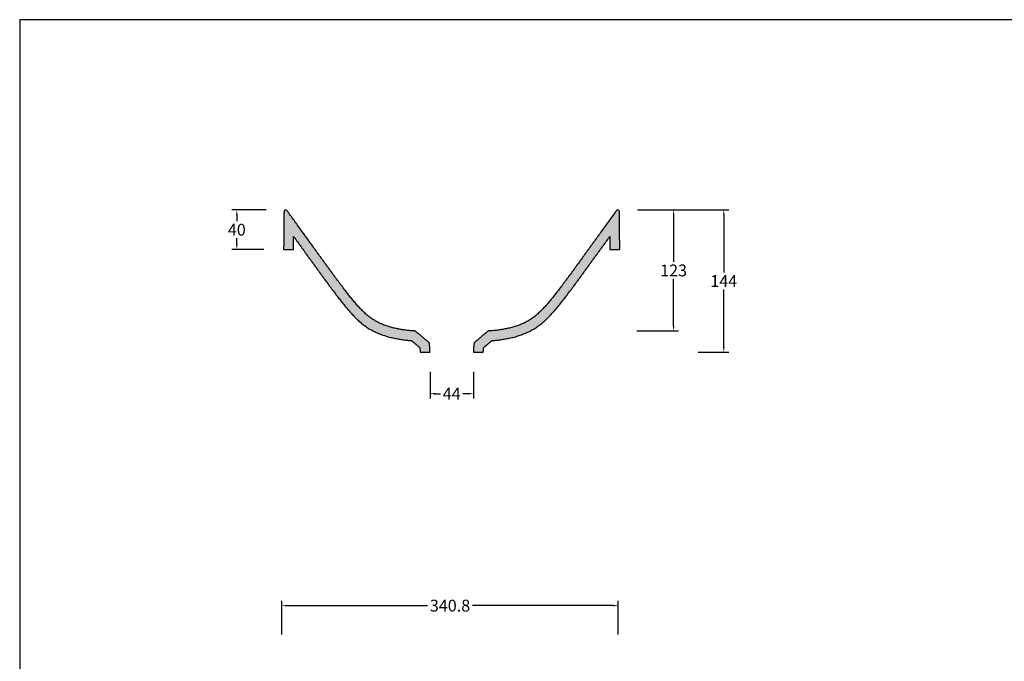
# Model space of a CAD drawing. Units: millimetres. Extents: x 6478 to 8732, y -473 to 1122.
# Drawn here: x 6478 to 7476, y 471 to 1122 of the extents above; entities that cross this region are included whole.
import ezdxf

# ---------------------------------------------------------------- set-up
doc = ezdxf.new("R2010")
doc.units = ezdxf.units.MM
doc.header["$MEASUREMENT"] = 0
doc.layers.add('Crea2D$visibili$linee', color=7, linetype='Continuous', lineweight=30, true_color=0x000000)
for name, color, linetype, true_color in [('Crea2D$visibili$Quote', 7, 'Continuous', 0x000000), ('Crea2D$visibili$tangenti', 7, 'Continuous', 0x000000), ('MODELLO PER DWG', 7, 'Continuous', 0x000000)]:
    doc.layers.add(name, color=color, linetype=linetype, true_color=true_color)
doc.styles.add('Arial', font='txt')
doc.dimstyles.new('Anika', dxfattribs={"dimscale": 10, "dimtxt": 1.2, "dimasz": 0.5, "dimexe": 0.5, "dimexo": 2, "dimgap": 0.25, "dimtad": 0, "dimtih": 1, "dimtoh": 1, "dimdec": 0, "dimzin": 1, "dimdsep": 46, "dimtxsty": 'Arial', "dimcen": 0.5, "dimadec": 0, "dimazin": 0, "dimtfac": 1, "dimtdec": 4, "dimtix": 1, "dimtmove": 1, "dimatfit": 3, "dimfxl": 0, "dimtolj": 1, "dimtzin": 1, "dimarcsym": 0})
doc.dimstyles.new('Anika 08', dxfattribs={"dimscale": 10, "dimtxt": 1.2, "dimasz": 0.5, "dimexe": 0.5, "dimexo": 2, "dimgap": 0.25, "dimtad": 0, "dimtih": 1, "dimtoh": 1, "dimdec": 1, "dimzin": 1, "dimdsep": 46, "dimtxsty": 'Arial', "dimcen": 0.5, "dimadec": 0, "dimazin": 0, "dimtfac": 1, "dimtdec": 4, "dimtix": 1, "dimtmove": 1, "dimatfit": 3, "dimfxl": 0, "dimtolj": 1, "dimtzin": 1, "dimarcsym": 0})

# ---------------------------------------------------------------- blocks, each defined once
blk = doc.blocks.new('*D5')
at = {"layer": 'Crea2D$visibili$Quote', "color": 0, "lineweight": -2}
for p, q in [((7104.04, 928.7), (7196.39, 928.7)), ((7191.39, 923.7), (7191.39, 865.24)), ((7191.39, 789.72), (7191.39, 848.19)), ((7165.35, 784.72), (7196.39, 784.72))]:
    blk.add_line(p, q, dxfattribs=at)
at = {"layer": 'Crea2D$visibili$Quote', "color": 0}
for points in [[(7192.22, 923.7), (7190.55, 923.7), (7191.39, 928.7)], [(7190.55, 789.72), (7192.22, 789.72), (7191.39, 784.72)]]:
    blk.add_solid(points, dxfattribs=at)
at = {"layer": 'Defpoints', "color": 0}
for p in [(7084.04, 928.7), (7191.39, 928.7), (7145.35, 784.72)]:
    blk.add_point(p, dxfattribs=at)
at = {"layer": 'Crea2D$visibili$Quote', "color": 0, "insert": (7191.39, 856.71), "char_height": 12, "attachment_point": 5, "style": 'Arial'}
blk.add_mtext('\\A1;144', dxfattribs=at)
blk = doc.blocks.new('*D6')
at = {"layer": 'Crea2D$visibili$Quote', "color": 0, "lineweight": -2}
for p, q in [((7103.83, 928.72), (7145.49, 928.72)), ((7140.49, 923.72), (7140.49, 876.06)), ((7140.49, 811.16), (7140.49, 858.81)), ((7103.24, 806.16), (7145.49, 806.16))]:
    blk.add_line(p, q, dxfattribs=at)
at = {"layer": 'Crea2D$visibili$Quote', "color": 0}
for points in [[(7141.32, 923.72), (7139.66, 923.72), (7140.49, 928.72)], [(7139.66, 811.16), (7141.32, 811.16), (7140.49, 806.16)]]:
    blk.add_solid(points, dxfattribs=at)
at = {"layer": 'Defpoints', "color": 0}
for p in [(7083.83, 928.72), (7140.49, 928.72), (7083.24, 806.16)]:
    blk.add_point(p, dxfattribs=at)
at = {"layer": 'Crea2D$visibili$Quote', "color": 0, "insert": (7140.49, 867.44), "char_height": 12, "attachment_point": 5, "style": 'Arial'}
blk.add_mtext('\\A1;123', dxfattribs=at)
blk = doc.blocks.new('*D7')
at = {"layer": 'Crea2D$visibili$Quote', "color": 0, "lineweight": -2}
for p, q in [((6893.55, 764.72), (6893.55, 737.56)), ((6937.55, 764.72), (6937.55, 737.56)), ((6898.55, 742.56), (6904.24, 742.56)), ((6932.55, 742.56), (6926.85, 742.56))]:
    blk.add_line(p, q, dxfattribs=at)
at = {"layer": 'Crea2D$visibili$Quote', "color": 0}
for points in [[(6898.55, 743.4), (6898.55, 741.73), (6893.55, 742.56)], [(6932.55, 741.73), (6932.55, 743.4), (6937.55, 742.56)]]:
    blk.add_solid(points, dxfattribs=at)
at = {"layer": 'Defpoints', "color": 0}
for p in [(6893.55, 784.72), (6937.55, 784.72), (6937.55, 742.56)]:
    blk.add_point(p, dxfattribs=at)
at = {"layer": 'Crea2D$visibili$Quote', "color": 0, "insert": (6915.55, 742.56), "char_height": 12, "attachment_point": 5, "style": 'Arial'}
blk.add_mtext('\\A1;44', dxfattribs=at)
blk = doc.blocks.new('*D8')
at = {"layer": 'Crea2D$visibili$Quote', "color": 0, "lineweight": -2}
for p, q in [((6727.36, 928.72), (6692.72, 928.72)), ((6697.72, 923.72), (6697.72, 917.34)), ((6697.72, 893.72), (6697.72, 900.09)), ((6725.17, 888.72), (6692.72, 888.72))]:
    blk.add_line(p, q, dxfattribs=at)
at = {"layer": 'Crea2D$visibili$Quote', "color": 0}
for points in [[(6698.56, 923.72), (6696.89, 923.72), (6697.72, 928.72)], [(6696.89, 893.72), (6698.56, 893.72), (6697.72, 888.72)]]:
    blk.add_solid(points, dxfattribs=at)
at = {"layer": 'Defpoints', "color": 0}
for p in [(6697.72, 928.72), (6747.36, 928.72), (6745.17, 888.72)]:
    blk.add_point(p, dxfattribs=at)
at = {"layer": 'Crea2D$visibili$Quote', "color": 0, "insert": (6697.72, 908.72), "char_height": 12, "attachment_point": 5, "style": 'Arial'}
blk.add_mtext('\\A1;40', dxfattribs=at)
blk = doc.blocks.new('*D9')
at = {"layer": 'Crea2D$visibili$Quote', "color": 0, "lineweight": -2}
for p, q in [((6743.49, 498.69), (6743.49, 532.79)), ((7084.24, 498.7), (7084.24, 532.79)), ((6748.49, 527.79), (6891.13, 527.79)), ((7079.24, 527.79), (6936.6, 527.79))]:
    blk.add_line(p, q, dxfattribs=at)
at = {"layer": 'Crea2D$visibili$Quote', "color": 0}
for points in [[(6748.49, 528.63), (6748.49, 526.96), (6743.49, 527.79)], [(7079.24, 526.96), (7079.24, 528.63), (7084.24, 527.79)]]:
    blk.add_solid(points, dxfattribs=at)
at = {"layer": 'Defpoints', "color": 0}
for p in [(6743.49, 527.79), (6743.49, 478.69), (7084.24, 478.7)]:
    blk.add_point(p, dxfattribs=at)
at = {"layer": 'Crea2D$visibili$Quote', "color": 0, "insert": (6913.86, 527.79), "char_height": 12, "attachment_point": 5, "style": 'Arial'}
blk.add_mtext('\\A1;340.8', dxfattribs=at)

msp = doc.modelspace()

# ---------------------------------------------------------------- hatches: boundary and pattern name
at = {"layer": 'Crea2D$visibili$tangenti'}
for points in [[(6755.3, 901.76), (6755.17, 888.72), (6745.17, 888.72), (6745.18, 890.29), (6745.54, 926.74), (6745.55, 926.84), (6745.55, 926.94), (6745.56, 927.04), (6745.57, 927.14), (6745.59, 927.23), (6745.59, 927.28), (6745.6, 927.33), (6745.61, 927.37), (6745.62, 927.42), (6745.63, 927.47), (6745.65, 927.51), (6745.66, 927.56), (6745.67, 927.6), (6745.69, 927.65), (6745.71, 927.69), (6745.73, 927.74), (6745.75, 927.78), (6745.77, 927.82), (6745.79, 927.86), (6745.81, 927.9), (6745.84, 927.94), (6745.86, 927.98), (6745.89, 928.02), (6745.92, 928.06), (6745.95, 928.1), (6745.98, 928.13), (6746.02, 928.17), (6746.05, 928.2), (6746.09, 928.24), (6746.12, 928.27), (6746.16, 928.3), (6746.2, 928.33), (6746.24, 928.36), (6746.28, 928.39), (6746.32, 928.42), (6746.36, 928.45), (6746.4, 928.47), (6746.44, 928.5), (6746.49, 928.52), (6746.53, 928.54), (6746.58, 928.57), (6746.62, 928.59), (6746.67, 928.6), (6746.71, 928.62), (6746.76, 928.64), (6746.81, 928.65), (6746.86, 928.67), (6746.9, 928.68), (6746.95, 928.69), (6747, 928.7), (6747.05, 928.7), (6747.1, 928.71), (6747.14, 928.71), (6747.19, 928.72), (6747.24, 928.72), (6747.29, 928.72), (6747.34, 928.72), (6747.39, 928.71), (6747.44, 928.71), (6747.49, 928.7), (6747.53, 928.7), (6747.58, 928.69), (6747.63, 928.68), (6747.68, 928.67), (6747.72, 928.66), (6747.77, 928.64), (6747.82, 928.63), (6747.86, 928.61), (6747.91, 928.59), (6747.96, 928.58), (6748, 928.56), (6748.05, 928.54), (6748.09, 928.52), (6748.13, 928.49), (6748.18, 928.47), (6748.22, 928.44), (6748.26, 928.42), (6748.3, 928.39), (6748.34, 928.36), (6748.38, 928.34), (6748.42, 928.31), (6748.46, 928.28), (6748.49, 928.24), (6748.53, 928.21), (6748.57, 928.18), (6748.6, 928.15), (6748.63, 928.11), (6748.67, 928.08), (6748.7, 928.04), (6748.76, 927.96), (6748.82, 927.89), (6748.88, 927.81), (6748.94, 927.73), (6749, 927.65), (6749.32, 927.15), (6778.07, 887.32), (6808.85, 845.55), (6813.12, 840.12), (6816.04, 836.55), (6819, 833.08), (6822.01, 829.76), (6825.06, 826.6), (6826.61, 825.08), (6828.18, 823.63), (6829.77, 822.22), (6831.41, 820.88), (6832.24, 820.23), (6833.08, 819.6), (6833.93, 818.98), (6834.8, 818.39), (6835.68, 817.8), (6836.57, 817.24), (6837.47, 816.69), (6838.39, 816.16), (6839.32, 815.64), (6840.27, 815.14), (6841.22, 814.66), (6842.2, 814.19), (6844.18, 813.29), (6846.21, 812.46), (6848.29, 811.67), (6850.41, 810.93), (6852.57, 810.26), (6854.77, 809.65), (6857.01, 809.09), (6859.26, 808.6), (6861.53, 808.14), (6863.8, 807.73), (6866.08, 807.36), (6868.36, 807.03), (6872.9, 806.51), (6875.15, 806.3), (6877.39, 806.16), (6877.46, 806.16), (6877.53, 806.15), (6877.61, 806.15), (6877.68, 806.14), (6877.75, 806.13), (6877.82, 806.12), (6877.89, 806.11), (6877.96, 806.09), (6878.04, 806.08), (6878.11, 806.06), (6878.18, 806.04), (6878.25, 806.02), (6878.32, 806), (6878.39, 805.98), (6878.46, 805.96), (6878.53, 805.93), (6878.59, 805.9), (6878.66, 805.87), (6878.73, 805.84), (6878.8, 805.81), (6878.86, 805.78), (6878.93, 805.75), (6878.99, 805.71), (6879.05, 805.68), (6879.12, 805.64), (6879.18, 805.6), (6879.24, 805.56), (6879.3, 805.52), (6879.36, 805.48), (6879.41, 805.43), (6879.47, 805.39), (6879.53, 805.34), (6891.89, 794.96), (6891.96, 794.91), (6892.03, 794.85), (6892.09, 794.79), (6892.15, 794.72), (6892.21, 794.66), (6892.27, 794.59), (6892.33, 794.53), (6892.39, 794.46), (6892.44, 794.38), (6892.5, 794.31), (6892.55, 794.24), (6892.6, 794.16), (6892.65, 794.08), (6892.69, 794), (6892.73, 793.93), (6892.78, 793.84), (6892.82, 793.76), (6892.85, 793.68), (6892.89, 793.6), (6892.92, 793.51), (6892.95, 793.43), (6892.98, 793.34), (6893.01, 793.25), (6893.03, 793.17), (6893.05, 793.08), (6893.07, 792.99), (6893.09, 792.9), (6893.1, 792.82), (6893.12, 792.73), (6893.13, 792.64), (6893.13, 792.55), (6893.14, 792.47), (6893.55, 784.72), (6883.53, 784.72), (6883.3, 789.12), (6874.74, 796.31), (6871.91, 796.56), (6867.03, 797.12), (6864.56, 797.47), (6862.1, 797.88), (6859.66, 798.32), (6857.21, 798.81), (6854.74, 799.35), (6852.24, 799.97), (6849.74, 800.67), (6847.28, 801.44), (6844.87, 802.27), (6842.53, 803.16), (6840.22, 804.11), (6837.93, 805.14), (6836.8, 805.69), (6835.67, 806.26), (6834.56, 806.85), (6833.46, 807.46), (6832.37, 808.09), (6831.3, 808.74), (6830.24, 809.41), (6829.19, 810.11), (6828.16, 810.82), (6827.15, 811.55), (6826.16, 812.29), (6825.19, 813.05), (6823.29, 814.61), (6821.47, 816.21), (6819.7, 817.85), (6818, 819.52), (6814.7, 822.93), (6811.49, 826.48), (6808.36, 830.14), (6802.36, 837.6), (6780.78, 866.56)], [(6953.7, 806.16), (6955.94, 806.3), (6958.19, 806.51), (6962.73, 807.03), (6965.01, 807.36), (6967.29, 807.73), (6969.56, 808.14), (6971.83, 808.6), (6974.08, 809.09), (6976.32, 809.65), (6978.52, 810.26), (6980.68, 810.93), (6982.8, 811.67), (6984.88, 812.46), (6986.91, 813.29), (6988.89, 814.19), (6989.87, 814.66), (6990.82, 815.14), (6991.77, 815.64), (6992.7, 816.16), (6993.62, 816.69), (6994.52, 817.24), (6995.41, 817.8), (6996.29, 818.39), (6997.16, 818.98), (6998.01, 819.6), (6998.85, 820.23), (6999.68, 820.88), (7001.32, 822.22), (7002.91, 823.63), (7004.48, 825.08), (7006.03, 826.6), (7009.08, 829.76), (7012.09, 833.08), (7015.05, 836.55), (7020.85, 843.75), (7042.23, 872.45), (7081.66, 926.99), (7081.77, 927.15), (7082.09, 927.65), (7082.15, 927.73), (7082.21, 927.81), (7082.27, 927.89), (7082.33, 927.96), (7082.39, 928.04), (7082.42, 928.08), (7082.46, 928.11), (7082.49, 928.15), (7082.52, 928.18), (7082.56, 928.21), (7082.6, 928.24), (7082.63, 928.28), (7082.67, 928.31), (7082.71, 928.34), (7082.75, 928.36), (7082.79, 928.39), (7082.83, 928.42), (7082.87, 928.44), (7082.91, 928.47), (7082.96, 928.49), (7083, 928.52), (7083.04, 928.54), (7083.09, 928.56), (7083.13, 928.58), (7083.18, 928.59), (7083.23, 928.61), (7083.27, 928.63), (7083.32, 928.64), (7083.37, 928.66), (7083.41, 928.67), (7083.46, 928.68), (7083.51, 928.69), (7083.56, 928.7), (7083.6, 928.7), (7083.65, 928.71), (7083.7, 928.71), (7083.75, 928.72), (7083.8, 928.72), (7083.85, 928.72), (7083.9, 928.72), (7083.95, 928.71), (7083.99, 928.71), (7084.04, 928.7), (7084.09, 928.7), (7084.14, 928.69), (7084.19, 928.68), (7084.23, 928.67), (7084.28, 928.65), (7084.33, 928.64), (7084.38, 928.62), (7084.42, 928.6), (7084.47, 928.59), (7084.51, 928.57), (7084.56, 928.54), (7084.6, 928.52), (7084.65, 928.5), (7084.69, 928.47), (7084.73, 928.45), (7084.77, 928.42), (7084.81, 928.39), (7084.85, 928.36), (7084.89, 928.33), (7084.93, 928.3), (7084.97, 928.27), (7085, 928.24), (7085.04, 928.2), (7085.07, 928.17), (7085.11, 928.13), (7085.14, 928.1), (7085.17, 928.06), (7085.2, 928.02), (7085.23, 927.98), (7085.25, 927.94), (7085.28, 927.9), (7085.3, 927.86), (7085.32, 927.82), (7085.34, 927.78), (7085.36, 927.74), (7085.38, 927.69), (7085.4, 927.65), (7085.42, 927.6), (7085.43, 927.56), (7085.44, 927.51), (7085.46, 927.47), (7085.47, 927.42), (7085.48, 927.37), (7085.49, 927.33), (7085.5, 927.28), (7085.5, 927.23), (7085.52, 927.14), (7085.53, 927.04), (7085.54, 926.94), (7085.54, 926.84), (7085.55, 926.74), (7085.92, 888.72), (7075.92, 888.72), (7075.79, 901.76), (7075.45, 901.29), (7030.16, 839.43), (7025.77, 833.86), (7022.73, 830.14), (7019.6, 826.48), (7016.39, 822.93), (7013.09, 819.52), (7011.39, 817.85), (7009.62, 816.21), (7007.8, 814.61), (7005.9, 813.05), (7004.93, 812.29), (7003.94, 811.55), (7002.93, 810.82), (7001.9, 810.11), (7000.85, 809.41), (6999.79, 808.74), (6998.72, 808.09), (6997.63, 807.46), (6996.53, 806.85), (6995.42, 806.26), (6994.29, 805.69), (6993.16, 805.14), (6990.87, 804.11), (6988.56, 803.16), (6986.22, 802.27), (6983.81, 801.44), (6981.35, 800.67), (6978.85, 799.97), (6976.35, 799.35), (6973.88, 798.81), (6971.43, 798.32), (6968.99, 797.88), (6966.53, 797.47), (6964.06, 797.12), (6959.18, 796.56), (6956.35, 796.31), (6947.79, 789.12), (6947.56, 784.72), (6937.55, 784.72), (6937.95, 792.47), (6937.96, 792.55), (6937.96, 792.64), (6937.97, 792.73), (6937.99, 792.82), (6938, 792.9), (6938.02, 792.99), (6938.04, 793.08), (6938.06, 793.17), (6938.08, 793.25), (6938.11, 793.34), (6938.14, 793.43), (6938.17, 793.51), (6938.2, 793.6), (6938.24, 793.68), (6938.27, 793.76), (6938.31, 793.84), (6938.36, 793.93), (6938.4, 794), (6938.44, 794.08), (6938.49, 794.16), (6938.54, 794.24), (6938.59, 794.31), (6938.65, 794.38), (6938.7, 794.46), (6938.76, 794.53), (6938.82, 794.59), (6938.88, 794.66), (6938.94, 794.72), (6939, 794.79), (6939.06, 794.85), (6939.13, 794.91), (6939.2, 794.96), (6951.56, 805.34), (6951.62, 805.39), (6951.68, 805.43), (6951.73, 805.48), (6951.79, 805.52), (6951.85, 805.56), (6951.91, 805.6), (6951.97, 805.64), (6952.04, 805.68), (6952.1, 805.71), (6952.16, 805.75), (6952.23, 805.78), (6952.29, 805.81), (6952.36, 805.84), (6952.43, 805.87), (6952.5, 805.9), (6952.56, 805.93), (6952.63, 805.96), (6952.7, 805.98), (6952.77, 806), (6952.84, 806.02), (6952.91, 806.04), (6952.98, 806.06), (6953.05, 806.08), (6953.13, 806.09), (6953.2, 806.11), (6953.27, 806.12), (6953.34, 806.13), (6953.41, 806.14), (6953.48, 806.15), (6953.56, 806.15), (6953.63, 806.16)]]:
    msp.add_hatch(color=256, dxfattribs=at).paths.add_polyline_path(points, flags=0)

# ---------------------------------------------------------------- linework, layer by layer
at = {"layer": 'Crea2D$visibili$linee'}
for points, degree in [([(6749.43, 926.99, 72.32), (6749.13, 927.42, 72.32), (6748.64, 928.39, 72.32), (6747.03, 928.96, 72.32), (6745.54, 927.97, 72.32), (6745.54, 926.32, 72.32), (6745.52, 924.78, 72.32), (6745.51, 923.2, 72.32), (6745.49, 921.64, 72.32), (6745.48, 920.07, 72.32), (6745.46, 918.5, 72.32), (6745.45, 916.93, 72.32), (6745.43, 915.37, 72.32), (6745.42, 913.8, 72.32), (6745.4, 912.23, 72.32), (6745.38, 910.67, 72.32), (6745.37, 909.1, 72.32), (6745.35, 907.53, 72.32), (6745.34, 905.96, 72.32), (6745.32, 904.4, 72.32), (6745.31, 902.83, 72.32), (6745.29, 901.26, 72.32), (6745.28, 899.69, 72.32), (6745.26, 898.13, 72.32), (6745.25, 896.56, 72.32), (6745.23, 894.99, 72.32), (6745.21, 893.42, 72.32), (6745.2, 891.86, 72.32), (6745.18, 890.29, 72.32), (6745.17, 889.24, 72.32), (6745.17, 888.72, 72.32)], 3), ([(6755.17, 888.72, 72.32), (6755.23, 895.24, 72.32), (6755.3, 901.76, 72.32)], 2), ([(7075.79, 901.76, 72.32), (7075.86, 895.24, 72.32), (7075.92, 888.72, 72.32)], 2), ([(6745.17, 888.72, 72.32), (6750.17, 888.72, 72.32), (6755.17, 888.72, 72.32)], 2), ([(7075.92, 888.72, 72.32), (7080.92, 888.72, 72.32), (7085.92, 888.72, 72.32)], 2), ([(6874.74, 796.31, 72.32), (6879.02, 792.71, 72.32), (6883.3, 789.12, 72.32)], 2), ([(6883.3, 789.12, 72.32), (6883.42, 786.92, 72.32), (6883.53, 784.72, 72.32)], 2), ([(6947.56, 784.72, 72.32), (6947.67, 786.92, 72.32), (6947.79, 789.12, 72.32)], 2), ([(6947.79, 789.12, 72.32), (6952.07, 792.71, 72.32), (6956.35, 796.31, 72.32)], 2), ([(6883.53, 784.72, 72.32), (6888.54, 784.72, 72.32), (6893.55, 784.72, 72.32)], 2), ([(6937.55, 784.72, 72.32), (6942.55, 784.72, 72.32), (6947.56, 784.72, 72.32)], 2)]:
    msp.add_open_spline(points, degree=degree, dxfattribs=at)
for points, knots in [([(7085.92, 888.72, 72.32), (7085.92, 889.24, 72.32), (7085.91, 890.29, 72.32), (7085.89, 891.86, 72.32), (7085.88, 893.42, 72.32), (7085.86, 894.99, 72.32), (7085.84, 896.56, 72.32), (7085.83, 898.13, 72.32), (7085.81, 899.69, 72.32), (7085.8, 901.26, 72.32), (7085.78, 902.83, 72.32), (7085.77, 904.4, 72.32), (7085.75, 905.96, 72.32), (7085.74, 907.53, 72.32), (7085.72, 909.1, 72.32), (7085.71, 910.67, 72.32), (7085.69, 912.23, 72.32), (7085.68, 913.8, 72.32), (7085.66, 915.37, 72.32), (7085.64, 916.93, 72.32), (7085.63, 918.5, 72.32), (7085.61, 920.07, 72.32), (7085.6, 921.64, 72.32), (7085.58, 923.2, 72.32), (7085.57, 924.78, 72.32), (7085.55, 926.32, 72.32), (7085.55, 927.97, 72.32), (7084.06, 928.96, 72.32), (7082.45, 928.39, 72.32), (7081.96, 927.42, 72.32), (7081.66, 926.99, 72.32)], [0, 0, 0, 0, 1.572674, 3.145349, 4.718023, 6.290698, 7.863372, 9.436047, 11.008721, 12.581396, 14.154071, 15.726745, 17.29942, 18.872094, 20.444769, 22.017443, 23.590118, 25.162792, 26.735467, 28.308141, 29.880816, 31.45349, 33.026165, 34.59884, 36.171514, 37.744189, 39.316863, 40.889538, 42.462212, 44.034539, 44.034539, 44.034539, 44.034539]), ([(6877.39, 806.16, 72.32), (6875.9, 806.23, 72.32), (6872.9, 806.49, 72.32), (6868.37, 807, 72.32), (6863.8, 807.7, 72.32), (6859.26, 808.57, 72.32), (6854.75, 809.6, 72.32), (6850.38, 810.9, 72.32), (6846.18, 812.42, 72.32), (6842.16, 814.15, 72.32), (6838.36, 816.11, 72.32), (6834.76, 818.34, 72.32), (6831.38, 820.84, 72.32), (6828.16, 823.59, 72.32), (6825.57, 826.07, 72.32), (6823.53, 828.15, 72.32), (6822.01, 829.75, 72.32), (6820.5, 831.4, 72.32), (6818.5, 833.64, 72.32), (6816.03, 836.53, 72.32), (6813.6, 839.5, 72.32), (6811.66, 841.94, 72.32), (6810.23, 843.76, 72.32), (6808.86, 845.53, 72.32), (6806.83, 848.18, 72.32), (6804.38, 851.42, 72.32), (6801.75, 854.93, 72.32), (6799.13, 858.43, 72.32), (6796.04, 862.62, 72.32), (6792.46, 867.51, 72.32), (6788.86, 872.45, 72.32), (6785.24, 877.41, 72.32), (6781.65, 882.37, 72.32), (6776.87, 888.97, 72.32), (6770.91, 897.22, 72.32), (6763.74, 907.15, 72.32), (6756.59, 917.06, 72.32), (6751.82, 923.68, 72.32), (6749.43, 926.99, 72.32)], [-223.507491, -223.507491, -223.507491, -223.507491, -217.503598, -211.499705, -205.495813, -199.49192, -193.488027, -187.484134, -181.480241, -175.476348, -169.472455, -163.468562, -157.464669, -151.460776, -145.456883, -142.454937, -139.452991, -136.451044, -133.449098, -127.445205, -121.441312, -118.439365, -115.437419, -112.435472, -109.433526, -102.59392, -99.174117, -95.754313, -88.914707, -82.075101, -75.235494, -68.395888, -61.556282, -54.716676, -41.037463, -27.35825, -13.679038, -0.0002, -0.0002, -0.0002, -0.0002]), ([(7081.66, 926.99, 72.32), (7079.27, 923.68, 72.32), (7074.5, 917.06, 72.32), (7067.35, 907.15, 72.32), (7060.18, 897.22, 72.32), (7054.22, 888.97, 72.32), (7049.44, 882.37, 72.32), (7045.85, 877.41, 72.32), (7042.23, 872.45, 72.32), (7038.63, 867.51, 72.32), (7035.05, 862.62, 72.32), (7031.96, 858.43, 72.32), (7029.34, 854.93, 72.32), (7026.71, 851.42, 72.32), (7024.26, 848.18, 72.32), (7022.23, 845.53, 72.32), (7020.86, 843.76, 72.32), (7019.43, 841.94, 72.32), (7017.49, 839.5, 72.32), (7015.06, 836.53, 72.32), (7012.6, 833.64, 72.32), (7010.59, 831.4, 72.32), (7009.08, 829.75, 72.32), (7007.56, 828.15, 72.32), (7005.52, 826.07, 72.32), (7002.93, 823.59, 72.32), (6999.71, 820.84, 72.32), (6996.33, 818.34, 72.32), (6992.73, 816.11, 72.32), (6988.93, 814.15, 72.32), (6984.91, 812.42, 72.32), (6980.72, 810.9, 72.32), (6976.34, 809.6, 72.32), (6971.83, 808.57, 72.32), (6967.29, 807.7, 72.32), (6962.72, 807, 72.32), (6958.19, 806.49, 72.32), (6955.19, 806.23, 72.32), (6953.7, 806.16, 72.32)], [0, 0, 0, 0, 13.679229, 27.358433, 41.037637, 54.716841, 61.556443, 68.396045, 75.235647, 82.075249, 88.914851, 95.754452, 99.174253, 102.594054, 109.433656, 112.435601, 115.437546, 118.43949, 121.441435, 127.445324, 133.449213, 136.451157, 139.453102, 142.455046, 145.456991, 151.46088, 157.464769, 163.468658, 169.472547, 175.476437, 181.480326, 187.484215, 193.488104, 199.491993, 205.495882, 211.499771, 217.50366, 223.507433, 223.507433, 223.507433, 223.507433]), ([(6755.3, 901.76, 72.32), (6755.41, 901.61, 72.32), (6755.52, 901.45, 72.32), (6758.02, 897.98, 72.32), (6760.41, 894.68, 72.32), (6765.19, 888.07, 72.32), (6767.57, 884.76, 72.32), (6771.16, 879.81, 72.32), (6772.36, 878.15, 72.32), (6774.75, 874.85, 72.32), (6775.95, 873.19, 72.32), (6778.36, 869.88, 72.32), (6779.57, 868.22, 72.32), (6781.98, 864.91, 72.32), (6783.19, 863.26, 72.32), (6785.58, 859.98, 72.32), (6786.78, 858.34, 72.32), (6789.23, 855.01, 72.32), (6790.48, 853.32, 72.32), (6792.43, 850.7, 72.32), (6793.09, 849.82, 72.32), (6794.41, 848.05, 72.32), (6795.07, 847.17, 72.32), (6797.03, 844.56, 72.32), (6798.3, 842.88, 72.32), (6799.97, 840.69, 72.32), (6800.45, 840.06, 72.32), (6801.41, 838.81, 72.32), (6801.89, 838.21, 72.32), (6802.84, 836.98, 72.32), (6803.33, 836.36, 72.32), (6804.31, 835.12, 72.32), (6804.81, 834.49, 72.32), (6806.32, 832.61, 72.32), (6807.33, 831.37, 72.32), (6809.38, 828.91, 72.32), (6810.43, 827.69, 72.32), (6812.02, 825.88, 72.32), (6812.55, 825.28, 72.32), (6813.62, 824.1, 72.32), (6814.16, 823.51, 72.32), (6815.24, 822.35, 72.32), (6815.79, 821.78, 72.32), (6816.88, 820.65, 72.32), (6817.44, 820.08, 72.32), (6819.12, 818.4, 72.32), (6820.27, 817.29, 72.32), (6822.66, 815.13, 72.32), (6823.9, 814.07, 72.32), (6826.47, 812.03, 72.32), (6827.8, 811.04, 72.32), (6830.58, 809.17, 72.32), (6832, 808.28, 72.32), (6834.92, 806.63, 72.32), (6836.41, 805.86, 72.32), (6839.45, 804.43, 72.32), (6840.99, 803.77, 72.32), (6844.07, 802.55, 72.32), (6845.66, 801.97, 72.32), (6848.9, 800.9, 72.32), (6850.56, 800.41, 72.32), (6853.92, 799.53, 72.32), (6855.58, 799.15, 72.32), (6858.84, 798.47, 72.32), (6860.47, 798.16, 72.32), (6863.73, 797.59, 72.32), (6865.38, 797.34, 72.32), (6868.69, 796.9, 72.32), (6870.31, 796.71, 72.32), (6872.83, 796.46, 72.32), (6873.77, 796.38, 72.32), (6874.74, 796.31, 72.32)], [26.710063, 26.710063, 26.710063, 26.710063, 27.358426, 27.358426, 41.037626, 41.037626, 54.716826, 54.716826, 61.556427, 61.556427, 68.396027, 68.396027, 75.235627, 75.235627, 82.075227, 82.075227, 88.914827, 88.914827, 95.754427, 95.754427, 99.174228, 99.174228, 102.594028, 102.594028, 109.433628, 109.433628, 112.435572, 112.435572, 115.437515, 115.437515, 118.439459, 118.439459, 121.441403, 121.441403, 127.445291, 127.445291, 133.449178, 133.449178, 136.451122, 136.451122, 139.453066, 139.453066, 142.455009, 142.455009, 145.456953, 145.456953, 151.460841, 151.460841, 157.464728, 157.464728, 163.468616, 163.468616, 169.472503, 169.472503, 175.476391, 175.476391, 181.480278, 181.480278, 187.484166, 187.484166, 193.488054, 193.488054, 199.491941, 199.491941, 205.495829, 205.495829, 211.499716, 211.499716, 217.503604, 217.503604, 220.957486, 220.957486, 220.957486, 220.957486]), ([(6956.35, 796.31, 72.32), (6957.32, 796.38, 72.32), (6958.26, 796.46, 72.32), (6960.78, 796.71, 72.32), (6962.4, 796.9, 72.32), (6965.71, 797.34, 72.32), (6967.36, 797.59, 72.32), (6970.62, 798.16, 72.32), (6972.25, 798.47, 72.32), (6975.51, 799.15, 72.32), (6977.17, 799.53, 72.32), (6980.53, 800.41, 72.32), (6982.19, 800.9, 72.32), (6985.43, 801.97, 72.32), (6987.02, 802.55, 72.32), (6990.1, 803.77, 72.32), (6991.64, 804.43, 72.32), (6994.68, 805.86, 72.32), (6996.17, 806.63, 72.32), (6999.09, 808.28, 72.32), (7000.51, 809.17, 72.32), (7003.29, 811.04, 72.32), (7004.62, 812.03, 72.32), (7007.19, 814.07, 72.32), (7008.43, 815.13, 72.32), (7010.82, 817.29, 72.32), (7011.97, 818.4, 72.32), (7013.65, 820.08, 72.32), (7014.21, 820.65, 72.32), (7015.3, 821.78, 72.32), (7015.85, 822.35, 72.32), (7016.93, 823.51, 72.32), (7017.47, 824.1, 72.32), (7018.54, 825.28, 72.32), (7019.07, 825.88, 72.32), (7020.66, 827.69, 72.32), (7021.71, 828.91, 72.32), (7023.76, 831.37, 72.32), (7024.77, 832.61, 72.32), (7026.28, 834.49, 72.32), (7026.78, 835.12, 72.32), (7027.76, 836.36, 72.32), (7028.25, 836.98, 72.32), (7029.2, 838.21, 72.32), (7029.68, 838.81, 72.32), (7030.64, 840.06, 72.32), (7031.12, 840.69, 72.32), (7032.79, 842.88, 72.32), (7034.06, 844.56, 72.32), (7036.02, 847.17, 72.32), (7036.68, 848.05, 72.32), (7038, 849.82, 72.32), (7038.66, 850.7, 72.32), (7040.61, 853.32, 72.32), (7041.86, 855.01, 72.32), (7044.31, 858.34, 72.32), (7045.51, 859.98, 72.32), (7047.9, 863.26, 72.32), (7049.11, 864.91, 72.32), (7051.52, 868.22, 72.32), (7052.73, 869.88, 72.32), (7055.14, 873.19, 72.32), (7056.34, 874.85, 72.32), (7058.74, 878.15, 72.32), (7059.93, 879.81, 72.32), (7063.52, 884.76, 72.32), (7065.9, 888.07, 72.32), (7070.68, 894.68, 72.32), (7073.07, 897.98, 72.32), (7075.57, 901.45, 72.32), (7075.68, 901.61, 72.32), (7075.79, 901.76, 72.32)], [-220.957484, -220.957484, -220.957484, -220.957484, -217.503604, -217.503604, -211.499716, -211.499716, -205.495829, -205.495829, -199.491941, -199.491941, -193.488054, -193.488054, -187.484166, -187.484166, -181.480278, -181.480278, -175.476391, -175.476391, -169.472503, -169.472503, -163.468616, -163.468616, -157.464728, -157.464728, -151.460841, -151.460841, -145.456953, -145.456953, -142.455009, -142.455009, -139.453066, -139.453066, -136.451122, -136.451122, -133.449178, -133.449178, -127.445291, -127.445291, -121.441403, -121.441403, -118.439459, -118.439459, -115.437515, -115.437515, -112.435572, -112.435572, -109.433628, -109.433628, -102.594028, -102.594028, -99.174228, -99.174228, -95.754427, -95.754427, -88.914827, -88.914827, -82.075227, -82.075227, -75.235627, -75.235627, -68.396027, -68.396027, -61.556427, -61.556427, -54.716826, -54.716826, -41.037626, -41.037626, -27.358426, -27.358426, -26.710063, -26.710063, -26.710063, -26.710063])]:
    msp.add_open_spline(points, degree=3, knots=knots, dxfattribs=at)
for points, weights, knots in [([(6893.55, 784.72, 72.32), (6893.34, 788.59, 72.32), (6893.14, 792.47, 72.32), (6893.06, 793.99, 72.32), (6891.89, 794.96, 72.32), (6885.71, 800.15, 72.32), (6879.53, 805.34, 72.32), (6878.6, 806.12, 72.32), (6877.39, 806.16, 72.32)], [0.999999921586, 0.999999921586, 0.999999921586, 0.917060002474, 0.999999921586, 0.999999921586, 0.999999921586, 0.945187381831, 0.999989727056], [-212.278179, -212.278179, -212.278179, -204.52448, -204.52448, -201.653409, -201.653409, -185.50749, -185.50749, -183.168504, -183.168504, -183.168504]), ([(6953.7, 806.16, 72.32), (6952.49, 806.12, 72.32), (6951.56, 805.34, 72.32), (6945.38, 800.15, 72.32), (6939.2, 794.96, 72.32), (6938.03, 793.99, 72.32), (6937.95, 792.47, 72.32), (6937.75, 788.59, 72.32), (6937.55, 784.72, 72.32)], [0.999993834823, 0.945185327643, 0.999999921586, 0.999999921586, 0.999999921586, 0.917060002474, 0.999999921586, 0.999999921586, 0.999999921586], [183.168461, 183.168461, 183.168461, 185.50753, 185.50753, 201.653425, 201.653425, 204.524492, 204.524492, 212.278179, 212.278179, 212.278179])]:
    msp.add_rational_spline(points, weights, degree=2, knots=knots, dxfattribs=at)
at = {"layer": 'MODELLO PER DWG'}
msp.add_lwpolyline([(6477.58, 1121.52), (6477.58, -472.83), (8732.45, -472.83), (8732.45, 1121.52)], close=True, dxfattribs=at)
msp.add_lwpolyline([(6477.58, 1121.52), (6477.58, -472.83), (8732.45, -472.83), (8732.45, 1121.52)], close=True, dxfattribs=at)

# ---------------------------------------------------------------- dimensions: what is measured, and where the dimension line sits
at = {"layer": 'Crea2D$visibili$Quote'}
for base, p1, p2, picture, middle in [((6697.72, 928.72), (6745.17, 888.72), (6747.36, 928.72), '*D8', (6697.72, 908.72)), ((7140.49, 928.72, 72.32), (7083.24, 806.16, 72.32), (7083.83, 928.72, 72.32), '*D6', (7140.49, 867.44, 72.32)), ((7191.39, 928.7), (7145.35, 784.72), (7084.04, 928.7), '*D5', (7191.39, 856.71))]:
    dim = msp.add_linear_dim(base=base, p1=p1, p2=p2, angle=90, dimstyle='Anika', dxfattribs=at)
    dim.commit()
    dim.dimension.update_dxf_attribs({"geometry": picture, "text_midpoint": middle})
for base, p1, p2, dimstyle, picture, middle in [((6937.55, 742.56), (6893.55, 784.72), (6937.55, 784.72), 'Anika', '*D7', (6915.55, 742.56)), ((6743.4879, 527.7925), (7084.2414, 478.6984), (6743.4879, 478.6944), 'Anika 08', '*D9', (6913.8646, 527.7925))]:
    dim = msp.add_linear_dim(base=base, p1=p1, p2=p2, dimstyle=dimstyle, dxfattribs=at)
    dim.commit()
    dim.dimension.update_dxf_attribs({"geometry": picture, "text_midpoint": middle})

doc.saveas('drawing.dxf')
